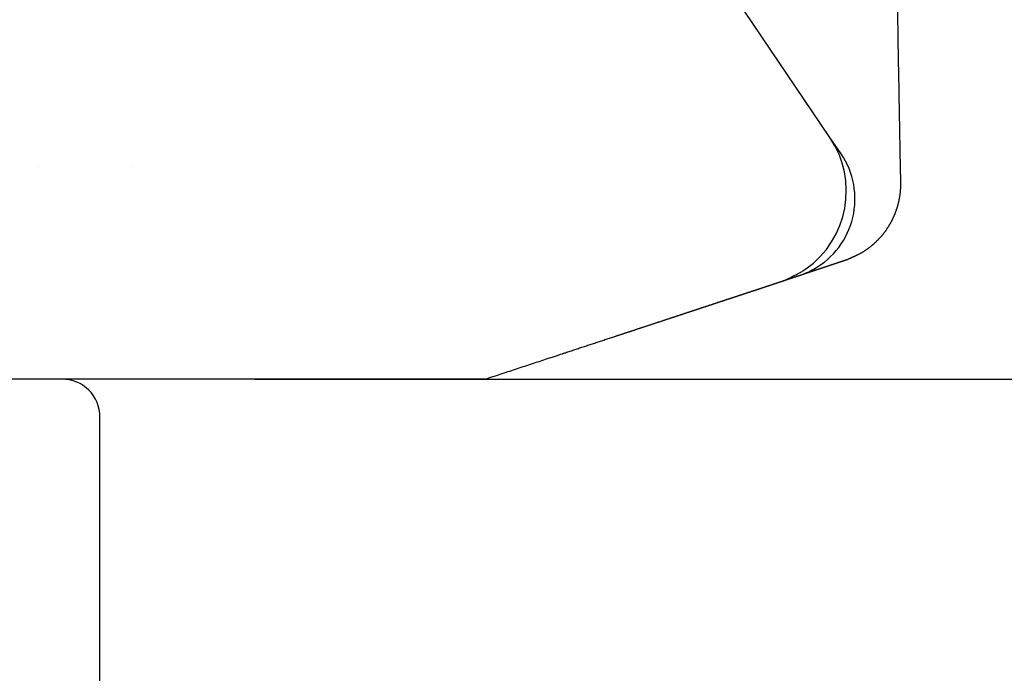
# Model space of a CAD drawing. Extents: x -3324.8 to -3252.5, y 6533.5 to 6622.9.
# Drawn here: x -3315.6 to -3314.1, y 6609.2 to 6610.2 of the extents above; entities that cross this region are included whole.
import ezdxf

# ---------------------------------------------------------------- set-up
doc = ezdxf.new("R2010")
doc.units = 0
doc.header["$LTSCALE"] = 10
doc.header["$MEASUREMENT"] = 0
doc.header["$PDMODE"] = 2
doc.header["$PDSIZE"] = -2
doc.layers.get('DEFPOINTS').update_dxf_attribs({"color": 2, "linetype": 'CONTINUOUS'})
doc.layers.add('1', color=1, linetype='CONTINUOUS')
doc.layers.add('8', color=7, linetype='CONTINUOUS')
doc.layers.add('2', color=2, linetype='CONTINUOUS', lineweight=9)
doc.styles.add('MODERN', font='tahoma.ttf')
doc.dimstyles.new('LWDEC$0', dxfattribs={"dimtxt": 2.5, "dimasz": 2, "dimexe": 1.25, "dimexo": 3, "dimgap": 2, "dimtad": 1, "dimtoh": 1, "dimzin": 1, "dimdsep": 46, "dimtxsty": 'MODERN', "dimcen": 0, "dimdle": 1.5, "dimadec": 0, "dimazin": 0, "dimtfac": 1, "dimtix": 1, "dimtmove": 0, "dimatfit": 3, "dimfxl": 0, "dimtzin": 0, "dimarcsym": 0})

# ---------------------------------------------------------------- blocks, each defined once
blk = doc.blocks.new('12614E')
at = {"layer": '1', "color": 4, "linetype": 'Continuous'}
for p, q in [((1.3458, 0.3794), (0.7953, 1.1954)), ((1.3635, 0.3535), (1.3458, 0.3794))]:
    blk.add_line(p, q, dxfattribs=at)
at = {"layer": '1', "color": 180, "linetype": 'Continuous'}
for p, q in [((0.5699, 0), (0, 0)), ((0.7325, 0.0001), (0.5699, 0))]:
    blk.add_line(p, q, dxfattribs=at)
at = {"layer": '1', "color": 4, "linetype": 'Continuous'}
for points in [[(1.4568, 0.3085), (1.4566, 0.32, -0.000008), (1.4564, 0.3317, -0.000009), (1.4561, 0.3435, -0.000007), (1.4559, 0.3555, -0.000004), (1.4557, 0.3675, -0.000003), (1.4555, 0.3795, -0.000002), (1.4553, 0.3916, -0.000002), (1.4551, 0.4036, -0.000002), (1.4548, 0.4157, -0.000002), (1.4546, 0.4278, -0.000001), (1.4544, 0.4399, -0.000001), (1.4542, 0.452, -0.000001), (1.454, 0.4641, -0.000001), (1.4538, 0.4763, -0.000001), (1.4535, 0.4884, -0.000001), (1.4533, 0.5005, 0), (1.4531, 0.5126, 0), (1.4529, 0.5248, 0), (1.4527, 0.5369, 0), (1.4525, 0.549, 0), (1.4522, 0.5612, 0), (1.452, 0.5733, 0), (1.4518, 0.5854, 0), (1.4516, 0.5976, 0), (1.4514, 0.6097, 0), (1.4512, 0.6218, 0), (1.4509, 0.6339, 0), (1.4507, 0.6461, 0), (1.4505, 0.6582, 0), (1.4503, 0.6703, 0), (1.4501, 0.6825, 0), (1.4499, 0.6946, 0), (1.4496, 0.7067, 0), (1.4494, 0.7189, 0), (1.4492, 0.731, 0), (1.449, 0.7431, 0), (1.4488, 0.7553, 0), (1.4486, 0.7674, 0), (1.4483, 0.7795, 0), (1.4481, 0.7917, 0), (1.4479, 0.8038, 0), (1.4477, 0.8159, 0), (1.4475, 0.828, 0), (1.4473, 0.8402, 0), (1.447, 0.8523, 0), (1.4468, 0.8644, 0), (1.4466, 0.8766, 0), (1.4464, 0.8887, 0), (1.4462, 0.9008, 0), (1.446, 0.913, 0), (1.4457, 0.9251, 0), (1.4455, 0.9372, 0), (1.4453, 0.9494, 0), (1.4451, 0.9615, 0), (1.4449, 0.9736, 0), (1.4447, 0.9858, 0), (1.4444, 0.9979)], [(1.4442, 1.01, 0), (1.444, 1.0222)], [(1.4436, 1.0463, 0), (1.4434, 1.0586, 0), (1.4431, 1.0711, 0), (1.4429, 1.0828)], [(1.4427, 1.0934, 0), (1.4425, 1.1071, 0), (1.4421, 1.1281, 0), (1.4416, 1.1556, 0)], [(1.3926, 0.197), (1.3931, 0.1973, 0.001482), (1.3936, 0.1976, 0.001437), (1.3941, 0.1979, 0.001281), (1.3947, 0.1982, 0.001008), (1.3952, 0.1985, 0.001018), (1.3958, 0.1989, 0.001309), (1.3964, 0.1992, 0.001492), (1.397, 0.1996, 0.001657), (1.3977, 0.2, 0.001695), (1.3984, 0.2004, 0.001664), (1.399, 0.2008, 0.001637), (1.3997, 0.2013, 0.001643), (1.4005, 0.2018, 0.001617), (1.4012, 0.2023, 0.001588), (1.402, 0.2028, 0.001599), (1.4027, 0.2033, 0.001684), (1.4035, 0.2039, 0.00178), (1.4044, 0.2044, 0.001944), (1.4052, 0.205, 0.002075), (1.406, 0.2056, 0.002241), (1.4069, 0.2063, 0.002328), (1.4077, 0.2069, 0.002392), (1.4086, 0.2076, 0.002391), (1.4095, 0.2083, 0.002353), (1.4104, 0.209, 0.002324), (1.4113, 0.2097, 0.00232), (1.4122, 0.2105, 0.00231), (1.4131, 0.2112, 0.00231), (1.414, 0.212, 0.002307), (1.4149, 0.2128, 0.002318), (1.4158, 0.2136, 0.002324), (1.4167, 0.2145, 0.002343), (1.4176, 0.2153, 0.002357), (1.4185, 0.2162, 0.002383), (1.4194, 0.2171, 0.002398), (1.4203, 0.218, 0.002419), (1.4212, 0.2189, 0.002435), (1.4221, 0.2198, 0.002463), (1.423, 0.2208, 0.002487), (1.4239, 0.2217, 0.002521), (1.4248, 0.2227, 0.002552), (1.4256, 0.2236, 0.002594), (1.4265, 0.2246, 0.002631), (1.4274, 0.2256, 0.002678), (1.4282, 0.2267, 0.002724), (1.4291, 0.2277, 0.002786), (1.4299, 0.2287, 0.002813), (1.4307, 0.2298, 0.002812), (1.4315, 0.2308, 0.002804), (1.4323, 0.2319, 0.002787), (1.4331, 0.233, 0.002773), (1.4339, 0.2341, 0.002762), (1.4347, 0.2352, 0.00275), (1.4354, 0.2363, 0.002739), (1.4362, 0.2374, 0.002729), (1.4369, 0.2385, 0.002719), (1.4376, 0.2397, 0.00271), (1.4383, 0.2408, 0.002702), (1.439, 0.242, 0.002694), (1.4397, 0.2431, 0.002686), (1.4404, 0.2443, 0.002679), (1.441, 0.2455, 0.002673), (1.4417, 0.2467, 0.002668), (1.4423, 0.2479, 0.002663), (1.4429, 0.2491, 0.002658), (1.4436, 0.2503, 0.002655), (1.4442, 0.2515, 0.002651), (1.4447, 0.2527, 0.002649), (1.4453, 0.254, 0.002647), (1.4459, 0.2552, 0.002645), (1.4464, 0.2565, 0.002644), (1.447, 0.2577, 0.002644), (1.4475, 0.259, 0.002644), (1.448, 0.2602, 0.002645), (1.4485, 0.2615, 0.002646), (1.449, 0.2628, 0.002649), (1.4494, 0.2641, 0.002651), (1.4499, 0.2654, 0.002654), (1.4503, 0.2667, 0.002657), (1.4508, 0.268, 0.002662), (1.4512, 0.2693, 0.002666), (1.4516, 0.2706, 0.002672), (1.452, 0.2719, 0.002677), (1.4523, 0.2732, 0.002684), (1.4527, 0.2745, 0.00269), (1.453, 0.2759, 0.002698), (1.4534, 0.2772, 0.002706), (1.4537, 0.2785, 0.002714), (1.454, 0.2799, 0.002723), (1.4543, 0.2812, 0.002733), (1.4545, 0.2826, 0.002742), (1.4548, 0.2839, 0.002751), (1.455, 0.2853, 0.002764), (1.4553, 0.2866, 0.002781), (1.4555, 0.288, 0.002785), (1.4557, 0.2893, 0.00278), (1.4559, 0.2907, 0.002817), (1.456, 0.292, 0.00289), (1.4562, 0.2934, 0.002818), (1.4563, 0.2948, 0.00264), (1.4564, 0.2961, 0.002935), (1.4565, 0.2975, 0.003529), (1.4566, 0.2989, 0.00268), (1.4567, 0.3002, 0.000894), (1.4567, 0.3014, 0.003829), (1.4568, 0.303, 0.006663), (1.4568, 0.3054, 0.003263), (1.4568, 0.3085, 0.001725)]]:
    blk.add_lwpolyline(points, format="xyb", dxfattribs=at)
at = {"layer": '1', "color": 40, "linetype": 'Continuous'}
blk.add_lwpolyline([(0.1045, 0.3343), (0.1045, 0.3343, 0.000005), (0.1045, 0.3343, 0.000004), (0.1045, 0.3343, 0.000005), (0.1045, 0.3343, 0.000009), (0.1045, 0.3343, 0.000012), (0.1045, 0.3343, 0.000015), (0.1045, 0.3343, 0.000017), (0.1045, 0.3343, 0.00002), (0.1045, 0.3343, 0.000022), (0.1045, 0.3343, 0.000025), (0.1045, 0.3343, 0.000028), (0.1045, 0.3343, 0.00003), (0.1045, 0.3343, 0.000033), (0.1045, 0.3343, 0.000036), (0.1045, 0.3343, 0.000038), (0.1045, 0.3343, 0.000041), (0.1045, 0.3343, 0.000043), (0.1045, 0.3343, 0.000046), (0.1045, 0.3343, 0.000049), (0.1045, 0.3343, 0.000051), (0.1045, 0.3343, 0.000054), (0.1045, 0.3343, 0.000057), (0.1045, 0.3343, 0.000059), (0.1045, 0.3343, 0.000062), (0.1045, 0.3343, 0.000064), (0.1045, 0.3343, 0.000066), (0.1045, 0.3343, 0.00007), (0.1045, 0.3343, 0.000074), (0.1045, 0.3343, 0.000074), (0.1045, 0.3343, 0.000071), (0.1045, 0.3343, 0.000082), (0.1045, 0.3343, 0.000103), (0.1045, 0.3343, 0.000078), (0.1045, 0.3343, 0.000022), (0.1045, 0.3343, 0.000119), (0.1045, 0.3343, 0.000215), (0.1045, 0.3342, 0.000106), (0.1045, 0.3342, 0.000055)], format="xyb", dxfattribs=at)
blk.add_lwpolyline([(0.251, 0.3343), (0.251, 0.3343), (0.251, 0.3343), (0.251, 0.3343), (0.251, 0.3343), (0.251, 0.3343), (0.251, 0.3343), (0.251, 0.3343), (0.251, 0.3343), (0.251, 0.3343), (0.251, 0.3343), (0.251, 0.3343), (0.251, 0.3343), (0.251, 0.3343), (0.251, 0.3343), (0.251, 0.3343), (0.251, 0.3343), (0.251, 0.3343), (0.251, 0.3343)], dxfattribs=at)
at = {"layer": '1', "color": 180, "linetype": 'Continuous'}
for points in [[(1.3022, 0.1643), (1.3025, 0.1644, 0.000033), (1.3027, 0.1645, 0.000045), (1.303, 0.1646, 0.000032), (1.3032, 0.1646, -0.000006), (1.3035, 0.1647, -0.000019), (1.3037, 0.1648, -0.000009), (1.304, 0.1649, -0.000006), (1.3042, 0.165, -0.000009), (1.3045, 0.1651, -0.000009), (1.3047, 0.1651, -0.000009), (1.305, 0.1652, -0.000009), (1.3052, 0.1653, -0.000009), (1.3055, 0.1654, -0.000009), (1.3057, 0.1655, -0.000009), (1.306, 0.1656, -0.000009), (1.3063, 0.1657, -0.000009), (1.3065, 0.1658, -0.000009), (1.3068, 0.1658, -0.000009), (1.3071, 0.1659, -0.000009), (1.3073, 0.166, -0.000009), (1.3076, 0.1661, -0.000009), (1.3079, 0.1662, -0.000009), (1.3082, 0.1663, -0.000009), (1.3084, 0.1664, -0.000009), (1.3087, 0.1665, -0.000009), (1.309, 0.1666, -0.000009), (1.3093, 0.1667, -0.000009), (1.3096, 0.1668, -0.000009), (1.3098, 0.1669, -0.000009), (1.3101, 0.167, -0.000009), (1.3104, 0.1671, -0.000009), (1.3107, 0.1672, -0.000009), (1.311, 0.1673, -0.000009), (1.3113, 0.1674, -0.000009), (1.3116, 0.1675, -0.000009), (1.3119, 0.1676, -0.000009), (1.3122, 0.1677, -0.000009), (1.3125, 0.1678, -0.000008), (1.3128, 0.1679, -0.000008), (1.3131, 0.168, -0.000008), (1.3134, 0.1681, -0.000008), (1.3137, 0.1682, -0.000008), (1.314, 0.1683, -0.000008), (1.3144, 0.1684, -0.000008), (1.3147, 0.1685, -0.000008), (1.315, 0.1686, -0.000008), (1.3153, 0.1687, -0.000008), (1.3156, 0.1688, -0.000008), (1.316, 0.1689, -0.000008), (1.3163, 0.169, -0.000007), (1.3166, 0.1691, -0.000007), (1.3169, 0.1692, -0.000007), (1.3173, 0.1694, -0.000007), (1.3176, 0.1695, -0.000007), (1.3179, 0.1696, -0.000007), (1.3183, 0.1697, -0.000007), (1.3186, 0.1698, -0.000007), (1.319, 0.1699, -0.000007), (1.3193, 0.17, -0.000007), (1.3196, 0.1702, -0.000007), (1.32, 0.1703, -0.000007), (1.3203, 0.1704, -0.000007), (1.3207, 0.1705, -0.000007), (1.3211, 0.1706, -0.000007), (1.3214, 0.1707, -0.000007), (1.3218, 0.1709, -0.000006), (1.3221, 0.171, -0.000006), (1.3225, 0.1711, -0.000006), (1.3229, 0.1712, -0.000006), (1.3232, 0.1714, -0.000006), (1.3236, 0.1715, -0.000006), (1.324, 0.1716, -0.000006), (1.3243, 0.1717, -0.000006), (1.3247, 0.1719, -0.000006), (1.3251, 0.172, -0.000006), (1.3255, 0.1721, -0.000005), (1.3259, 0.1722, -0.000005), (1.3262, 0.1724, -0.000005), (1.3266, 0.1725, -0.000005), (1.327, 0.1726, -0.000005), (1.3274, 0.1728, -0.000005), (1.3278, 0.1729, -0.000004), (1.3282, 0.173, -0.000004), (1.3286, 0.1732, -0.000004), (1.329, 0.1733, -0.000004), (1.3294, 0.1734, -0.000004), (1.3298, 0.1735, -0.000004), (1.3302, 0.1737, -0.000004), (1.3306, 0.1738, -0.000003), (1.331, 0.174, -0.000003), (1.3314, 0.1741, -0.000003), (1.3318, 0.1742, -0.000003), (1.3322, 0.1744, -0.000003), (1.3326, 0.1745, -0.000002), (1.333, 0.1746, -0.000001), (1.3334, 0.1748, -0.000001), (1.3338, 0.1749, 0), (1.3342, 0.175, 0), (1.3346, 0.1752, 0.000001), (1.335, 0.1753, 0.000001), (1.3355, 0.1754, 0.000002), (1.3359, 0.1756, 0.000002), (1.3363, 0.1757, 0.000003), (1.3367, 0.1759, 0.000003), (1.3371, 0.176, 0.000004), (1.3375, 0.1761, 0.000005), (1.3379, 0.1763, 0.000005), (1.3383, 0.1764, 0.000006), (1.3387, 0.1765, 0.000006), (1.3391, 0.1767, 0.000007), (1.3395, 0.1768, 0.000007), (1.3399, 0.1769, 0.000008), (1.3403, 0.1771, 0.000007), (1.3407, 0.1772, 0.000006), (1.3411, 0.1773, 0.000005), (1.3415, 0.1775, 0.000004), (1.3419, 0.1776, 0.000003), (1.3423, 0.1777, 0.000002), (1.3427, 0.1779, 0.000001), (1.3431, 0.178, 0), (1.3435, 0.1781, -0.000001), (1.3438, 0.1783, -0.000002), (1.3442, 0.1784, -0.000003), (1.3446, 0.1785, -0.000004), (1.345, 0.1786, -0.000005), (1.3454, 0.1788, -0.000006), (1.3458, 0.1789, -0.000007), (1.3461, 0.179, -0.000008), (1.3465, 0.1791, -0.000009), (1.3469, 0.1793, -0.000011), (1.3472, 0.1794, -0.000012), (1.3476, 0.1795, -0.000012), (1.348, 0.1796, -0.000011), (1.3483, 0.1797, -0.000009), (1.3487, 0.1799, -0.000007), (1.349, 0.18, -0.000005), (1.3494, 0.1801, -0.000003), (1.3497, 0.1802, -0.000001), (1.3501, 0.1803, 0.000001), (1.3504, 0.1805, 0.000004), (1.3508, 0.1806, 0.000006), (1.3511, 0.1807, 0.000008), (1.3514, 0.1808, 0.00001), (1.3518, 0.1809, 0.000013), (1.3521, 0.181, 0.000015), (1.3524, 0.1811, 0.000018), (1.3528, 0.1812, 0.00002), (1.3531, 0.1813, 0.000023), (1.3534, 0.1814, 0.000025), (1.3537, 0.1816, 0.000028), (1.354, 0.1817, 0.000031), (1.3544, 0.1818, 0.000034), (1.3547, 0.1819, 0.000037), (1.355, 0.182, 0.00004), (1.3553, 0.1821, 0.000043), (1.3556, 0.1822, 0.000046), (1.3559, 0.1823, 0.000049), (1.3562, 0.1824, 0.000053), (1.3565, 0.1825, 0.000056), (1.3568, 0.1826, 0.00006), (1.3571, 0.1827, 0.000063), (1.3573, 0.1828, 0.000067), (1.3576, 0.1829, 0.000071), (1.3579, 0.183, 0.000075), (1.3582, 0.1831, 0.000079), (1.3585, 0.1831, 0.000083), (1.3587, 0.1832, 0.000087), (1.359, 0.1833, 0.000092), (1.3593, 0.1834, 0.000096), (1.3595, 0.1835, 0.000102), (1.3598, 0.1836, 0.000105), (1.3601, 0.1837, 0.000104), (1.3603, 0.1838, 0.000099), (1.3606, 0.1839, 0.00009), (1.3608, 0.184, 0.000083), (1.3611, 0.184, 0.000075), (1.3613, 0.1841, 0.000068), (1.3616, 0.1842, 0.000059), (1.3618, 0.1843, 0.000051), (1.3621, 0.1844, 0.000042), (1.3623, 0.1845, 0.000034), (1.3625, 0.1845, 0.000024), (1.3628, 0.1846, 0.000015), (1.363, 0.1847, 0.000004), (1.3632, 0.1848, -0.000006), (1.3634, 0.1848, -0.000017), (1.3636, 0.1849, -0.000028), (1.3639, 0.185, -0.00004), (1.3641, 0.1851, -0.000052), (1.3643, 0.1851, -0.000065), (1.3645, 0.1852, -0.000078), (1.3647, 0.1853, -0.000093), (1.3649, 0.1853, -0.000107), (1.3651, 0.1854, -0.000124), (1.3653, 0.1855, -0.00014), (1.3655, 0.1855, -0.000158), (1.3657, 0.1856, -0.000175), (1.3658, 0.1857, -0.000196), (1.366, 0.1857, -0.000216), (1.3662, 0.1858, -0.000238), (1.3664, 0.1858, -0.000261), (1.3665, 0.1859, -0.000287), (1.3667, 0.186, -0.000313), (1.3669, 0.186, -0.000342), (1.367, 0.1861, -0.000373), (1.3672, 0.1861, -0.000407), (1.3673, 0.1862, -0.000441), (1.3675, 0.1862, -0.000478), (1.3676, 0.1863, -0.000522), (1.3678, 0.1863, -0.000578), (1.3679, 0.1864, -0.000601), (1.368, 0.1864, -0.00058), (1.3682, 0.1864, -0.000542), (1.3683, 0.1865, -0.000465), (1.3684, 0.1865, -0.000396), (1.3685, 0.1866, -0.000312), (1.3687, 0.1866, -0.000232), (1.3688, 0.1866, -0.000133), (1.3689, 0.1867, -0.000042), (1.369, 0.1867, 0.000065), (1.3691, 0.1867, 0.000162), (1.3693, 0.1868, 0.000271), (1.3694, 0.1868, 0.000366), (1.3695, 0.1868, 0.000471), (1.3696, 0.1869, 0.000559), (1.3697, 0.1869, 0.000653), (1.3698, 0.187, 0.000727), (1.37, 0.187, 0.000805), (1.3701, 0.187, 0.000863), (1.3702, 0.1871, 0.000922), (1.3703, 0.1871, 0.00096), (1.3705, 0.1872, 0.000999), (1.3706, 0.1872, 0.001019), (1.3707, 0.1872, 0.00104), (1.3709, 0.1873, 0.001042), (1.371, 0.1873, 0.001047), (1.3711, 0.1874, 0.001036), (1.3713, 0.1874, 0.001027), (1.3714, 0.1875, 0.001006), (1.3716, 0.1876, 0.000988), (1.3718, 0.1876, 0.000958), (1.3719, 0.1877, 0.000934), (1.3721, 0.1878, 0.0009), (1.3723, 0.1878, 0.000872), (1.3725, 0.1879, 0.000836), (1.3727, 0.188, 0.000805), (1.3729, 0.1881, 0.000769), (1.3731, 0.1881, 0.000738), (1.3733, 0.1882, 0.000703), (1.3735, 0.1883, 0.000673), (1.3738, 0.1884, 0.000639), (1.374, 0.1885, 0.000611), (1.3743, 0.1886, 0.000579), (1.3745, 0.1887, 0.000553), (1.3748, 0.1889, 0.000524), (1.3751, 0.189, 0.000499), (1.3754, 0.1891, 0.000472), (1.3757, 0.1892, 0.00045), (1.376, 0.1894, 0.000426), (1.3763, 0.1895, 0.000405), (1.3766, 0.1897, 0.000383), (1.377, 0.1898, 0.000365), (1.3773, 0.19, 0.000345), (1.3777, 0.1901, 0.000329), (1.3781, 0.1903, 0.000311), (1.3785, 0.1905, 0.000296), (1.3789, 0.1907, 0.000281), (1.3793, 0.1909, 0.000267), (1.3797, 0.191, 0.000253), (1.3802, 0.1913, 0.000241), (1.3806, 0.1915, 0.000229), (1.3811, 0.1917, 0.000218), (1.3816, 0.1919, 0.000207), (1.3821, 0.1921, 0.000198), (1.3826, 0.1924, 0.000187), (1.3832, 0.1926, 0.000178), (1.3837, 0.1929, 0.00017), (1.3843, 0.1931, 0.000166), (1.3849, 0.1934, 0.000153), (1.3855, 0.1937, 0.000136), (1.3861, 0.194, 0.000144), (1.3868, 0.1943, 0.000164), (1.3875, 0.1946, 0.000117), (1.3881, 0.1949, 0.000037), (1.3887, 0.1952, 0.000158), (1.3895, 0.1956, 0.000248), (1.3908, 0.1962, 0.000111), (1.3926, 0.197, 0.000056)], [(0.9235, 0.0391), (0.9254, 0.0397, -0.000002), (0.9273, 0.0404, -0.000002), (0.9292, 0.041, -0.000002), (0.931, 0.0416, 0), (0.9329, 0.0422, 0.000001), (0.9348, 0.0428, 0), (0.9367, 0.0435, 0), (0.9385, 0.0441, 0), (0.9404, 0.0447, 0), (0.9422, 0.0453, 0), (0.9441, 0.0459, 0), (0.946, 0.0465, 0), (0.9478, 0.0471, 0), (0.9497, 0.0477, 0), (0.9515, 0.0484, 0), (0.9533, 0.049, 0), (0.9552, 0.0496, 0), (0.957, 0.0502, 0), (0.9589, 0.0508, 0), (0.9607, 0.0514, 0), (0.9625, 0.052, 0), (0.9643, 0.0526, 0), (0.9662, 0.0532, 0), (0.968, 0.0538, 0), (0.9698, 0.0544, 0), (0.9716, 0.055, 0), (0.9734, 0.0556, 0), (0.9752, 0.0562, 0), (0.977, 0.0568, 0), (0.9788, 0.0574, 0), (0.9806, 0.0579, 0), (0.9824, 0.0585, 0), (0.9842, 0.0591, 0), (0.9859, 0.0597, 0), (0.9877, 0.0603, 0), (0.9895, 0.0609, 0), (0.9913, 0.0615, 0), (0.993, 0.0621, 0), (0.9948, 0.0626, 0), (0.9965, 0.0632, 0), (0.9983, 0.0638, 0), (1, 0.0644, 0), (1.0018, 0.0649, 0), (1.0035, 0.0655, 0), (1.0053, 0.0661, 0), (1.007, 0.0667, 0.000001), (1.0087, 0.0672, 0.000001), (1.0104, 0.0678, 0.000001), (1.0122, 0.0684, 0.000001), (1.0139, 0.0689, 0.000001), (1.0156, 0.0695, 0.000001), (1.0173, 0.0701, 0.000001), (1.019, 0.0706, 0.000001), (1.0207, 0.0712, 0.000001), (1.0224, 0.0717, 0.000001), (1.0241, 0.0723, 0.000001), (1.0258, 0.0729, 0.000001), (1.0274, 0.0734, 0.000001), (1.0291, 0.074, 0.000001), (1.0308, 0.0745, 0.000001), (1.0325, 0.0751, 0.000001), (1.0341, 0.0756, 0.000001), (1.0358, 0.0762, 0.000001), (1.0374, 0.0767, 0.000001), (1.0391, 0.0772, 0.000001), (1.0407, 0.0778, 0.000001), (1.0424, 0.0783, 0.000001), (1.044, 0.0789, 0.000001), (1.0456, 0.0794, 0.000001), (1.0472, 0.0799, 0.000001), (1.0489, 0.0805, 0.000001), (1.0505, 0.081, 0.000001), (1.0521, 0.0815, 0.000001), (1.0537, 0.0821, 0.000001), (1.0553, 0.0826, 0.000001), (1.0569, 0.0831, 0.000001), (1.0585, 0.0837, 0.000001), (1.0601, 0.0842, 0.000001), (1.0616, 0.0847, 0.000001), (1.0632, 0.0852, 0.000001), (1.0648, 0.0857, 0.000001), (1.0664, 0.0863, 0.000001), (1.0679, 0.0868, 0.000001), (1.0695, 0.0873, 0.000001), (1.071, 0.0878, 0.000001), (1.0726, 0.0883, 0.000001), (1.0741, 0.0888, 0.000001), (1.0756, 0.0893, 0.000001), (1.0772, 0.0898, 0.000001), (1.0787, 0.0903, 0.000001), (1.0802, 0.0908, 0.000001), (1.0817, 0.0913, 0.000001), (1.0832, 0.0918, 0.000001), (1.0847, 0.0923, 0.000001), (1.0862, 0.0928, 0.000001), (1.0877, 0.0933, 0.000001), (1.0892, 0.0938, 0.000001), (1.0907, 0.0943, 0.000001), (1.0921, 0.0948, 0.000001), (1.0936, 0.0952, 0.000001), (1.0951, 0.0957, 0.000001), (1.0965, 0.0962, 0.000001), (1.098, 0.0967, 0.000001), (1.0994, 0.0972, 0.000001), (1.1008, 0.0976, 0.000001), (1.1023, 0.0981, 0.000001), (1.1037, 0.0986, 0.000001), (1.1051, 0.099, 0.000001), (1.1065, 0.0995, 0.000001), (1.1079, 0.1, 0.000001), (1.1093, 0.1004, 0.000001), (1.1107, 0.1009, 0.000001), (1.1121, 0.1014, 0.000001), (1.1135, 0.1018, 0.000001), (1.1149, 0.1023, 0.000001), (1.1163, 0.1027, 0.000001), (1.1176, 0.1032, 0.000001), (1.119, 0.1036, 0.000001), (1.1204, 0.1041, 0.000001), (1.1217, 0.1045, 0.000001), (1.123, 0.105, 0.000001), (1.1244, 0.1054, 0.000001), (1.1257, 0.1058, 0.000001), (1.127, 0.1063, 0.000001), (1.1284, 0.1067, 0.000001), (1.1297, 0.1072, 0.000001), (1.131, 0.1076, 0.000001), (1.1323, 0.108, 0.000001), (1.1336, 0.1084, 0.000001), (1.1349, 0.1089, 0.000001), (1.1362, 0.1093, 0.000001), (1.1374, 0.1097, 0.000001), (1.1387, 0.1101, 0.000001), (1.14, 0.1106, 0.000001), (1.1412, 0.111, 0.000001), (1.1425, 0.1114, 0.000001), (1.1437, 0.1118, 0.000001), (1.145, 0.1122, 0.000001), (1.1462, 0.1126, 0.000001), (1.1474, 0.113, 0.000001), (1.1486, 0.1134, 0.000001), (1.1499, 0.1138, 0.000001), (1.1511, 0.1142, 0.000001), (1.1523, 0.1146, 0.000001), (1.1535, 0.115, 0.000001), (1.1546, 0.1154, 0.000001), (1.1558, 0.1158, 0.000001), (1.157, 0.1162, 0.000001), (1.1582, 0.1166, 0.000001), (1.1593, 0.1169, 0.000001), (1.1605, 0.1173, 0.000001), (1.1616, 0.1177, 0.000001), (1.1628, 0.1181, 0.000001), (1.1639, 0.1185, 0.000001), (1.165, 0.1188, 0.000001), (1.1662, 0.1192, 0.000001), (1.1673, 0.1196, 0.000001), (1.1684, 0.1199, 0.000001), (1.1695, 0.1203, 0.000001), (1.1706, 0.1207, 0.000001), (1.1717, 0.121, 0.000001), (1.1728, 0.1214, 0.000001), (1.1739, 0.1217, 0.000001), (1.1749, 0.1221, 0.000001), (1.176, 0.1224, 0.000001), (1.177, 0.1228, 0.000001), (1.1781, 0.1231, 0.000001), (1.1791, 0.1235, 0.000001), (1.1802, 0.1238, 0.000001), (1.1812, 0.1242, 0.000001), (1.1822, 0.1245, 0.000001), (1.1832, 0.1248, 0.000001), (1.1843, 0.1252, 0.000001), (1.1853, 0.1255, 0.000001), (1.1863, 0.1258, 0.000001), (1.1873, 0.1262, 0.000001), (1.1882, 0.1265, 0.000001), (1.1892, 0.1268, 0.000001), (1.1902, 0.1271, 0.000001), (1.1911, 0.1275, 0.000001), (1.1921, 0.1278, 0.000001), (1.1931, 0.1281, 0.000001), (1.194, 0.1284, 0.000002), (1.1949, 0.1287, 0.000002), (1.1959, 0.129, 0.000002), (1.1968, 0.1293, 0.000002), (1.1977, 0.1296, 0.000002), (1.1986, 0.1299, 0.000002), (1.1995, 0.1302, 0.000002), (1.2004, 0.1305, 0.000002), (1.2013, 0.1308, 0.000002), (1.2022, 0.1311, 0.000002), (1.2031, 0.1314, 0.000002), (1.2039, 0.1317, 0.000002), (1.2048, 0.132, 0.000002), (1.2057, 0.1323, 0.000002), (1.2065, 0.1325, 0.000002), (1.2073, 0.1328, 0.000002), (1.2082, 0.1331, 0.000002), (1.209, 0.1334, 0.000002), (1.2098, 0.1336, 0.000002), (1.2106, 0.1339, 0.000002), (1.2115, 0.1342, 0.000002), (1.2123, 0.1344, 0.000002), (1.2131, 0.1347, 0.000002), (1.2138, 0.135, 0.000002), (1.2146, 0.1352, 0.000002), (1.2154, 0.1355, 0.000002), (1.2162, 0.1357, 0.000002), (1.2169, 0.136, 0.000002), (1.2177, 0.1362, 0.000002), (1.2184, 0.1365, 0.000002), (1.2192, 0.1367, 0.000002), (1.2199, 0.137, 0.000002), (1.2206, 0.1372, 0.000002), (1.2214, 0.1374, 0.000002), (1.2221, 0.1377, 0.000002), (1.2228, 0.1379, 0.000003), (1.2235, 0.1382, 0.000003), (1.2242, 0.1384, 0.000003), (1.2249, 0.1386, 0.000003), (1.2256, 0.1388, 0.000003), (1.2262, 0.1391, 0.000003), (1.2269, 0.1393, 0.000003), (1.2276, 0.1395, 0.000003), (1.2282, 0.1397, 0.000003), (1.2289, 0.1399, 0.000003), (1.2295, 0.1402, 0.000003), (1.2302, 0.1404, 0.000003), (1.2308, 0.1406, 0.000003), (1.2314, 0.1408, 0.000003), (1.2321, 0.141, 0.000003), (1.2327, 0.1412, 0.000003), (1.2333, 0.1414, 0.000003), (1.2339, 0.1416, 0.000003), (1.2345, 0.1418, 0.000003), (1.2351, 0.142, 0.000003), (1.2357, 0.1422, 0.000003), (1.2362, 0.1424, 0.000003), (1.2368, 0.1426, 0.000003), (1.2374, 0.1427, 0.000003), (1.2379, 0.1429, 0.000004), (1.2385, 0.1431, 0.000004), (1.239, 0.1433, 0.000004), (1.2396, 0.1435, 0.000004), (1.2401, 0.1437, 0.000004), (1.2406, 0.1438, 0.000004), (1.2412, 0.144, 0.000004), (1.2417, 0.1442, 0.000004), (1.2422, 0.1443, 0.000004), (1.2427, 0.1445, 0.000004), (1.2432, 0.1447, 0.000004), (1.2437, 0.1448, 0.000004), (1.2442, 0.145, 0.000004), (1.2447, 0.1452, 0.000004), (1.2451, 0.1453, 0.000004), (1.2456, 0.1455, 0.000004), (1.2461, 0.1456, 0.000004), (1.2465, 0.1458, 0.000004), (1.247, 0.1459, 0.000004), (1.2474, 0.1461, 0.000005), (1.2479, 0.1462, 0.000005), (1.2483, 0.1464, 0.000005), (1.2488, 0.1465, 0.000005), (1.2492, 0.1467, 0.000005), (1.2496, 0.1468, 0.000006), (1.25, 0.1469, 0.000006), (1.2504, 0.1471, 0.000007), (1.2509, 0.1472, 0.000007), (1.2513, 0.1473, 0.000008), (1.2517, 0.1475, 0.000008), (1.252, 0.1476, 0.000009), (1.2524, 0.1477, 0.000009), (1.2528, 0.1479, 0.00001), (1.2532, 0.148, 0.00001), (1.2536, 0.1481, 0.000009), (1.2539, 0.1482, 0.000008), (1.2543, 0.1484, 0.000007), (1.2547, 0.1485, 0.000005), (1.255, 0.1486, 0.000003), (1.2554, 0.1487, 0.000002), (1.2557, 0.1488, 0), (1.2561, 0.1489, -0.000002), (1.2564, 0.149, -0.000003), (1.2567, 0.1492, -0.000006), (1.257, 0.1493, -0.000009), (1.2574, 0.1494, -0.000009), (1.2577, 0.1495, -0.000006), (1.258, 0.1496, -0.000002), (1.2583, 0.1497, 0.000007), (1.2586, 0.1498, 0.000014), (1.2589, 0.1499, 0.000022), (1.2592, 0.15, 0.00003), (1.2595, 0.1501, 0.000039), (1.2598, 0.1502, 0.000048), (1.2601, 0.1503, 0.000057), (1.2604, 0.1504, 0.000067), (1.2606, 0.1505, 0.000081), (1.2609, 0.1505, 0.000087), (1.2612, 0.1506, 0.000083), (1.2614, 0.1507, 0.000066), (1.2617, 0.1508, 0.000029), (1.2619, 0.1509, -0.000003), (1.2622, 0.151, -0.000038), (1.2624, 0.1511, -0.000071), (1.2627, 0.1511, -0.000111), (1.2629, 0.1512, -0.000147), (1.2632, 0.1513, -0.000187), (1.2634, 0.1514, -0.000229), (1.2636, 0.1515, -0.000282), (1.2638, 0.1515, -0.000313), (1.2641, 0.1516, -0.000324), (1.2643, 0.1517, -0.00027), (1.2645, 0.1517, -0.00013), (1.2647, 0.1518, -0.000009), (1.2649, 0.1519, 0.000125), (1.2651, 0.1519, 0.000253), (1.2653, 0.152, 0.000409), (1.2655, 0.1521, 0.000562), (1.2657, 0.1521, 0.000748), (1.2659, 0.1522, 0.000927), (1.2661, 0.1523, 0.00113), (1.2663, 0.1523, 0.001385), (1.2664, 0.1524, 0.001748), (1.2666, 0.1524, 0.0019), (1.2667, 0.1525, 0.001768), (1.2669, 0.1526, 0.001369), (1.267, 0.1526, 0.000509), (1.2672, 0.1527, -0.00026), (1.2673, 0.1527, -0.001091), (1.2675, 0.1528, -0.001821), (1.2676, 0.1528, -0.002594), (1.2678, 0.1529, -0.003179), (1.2679, 0.1529, -0.003738), (1.2681, 0.153, -0.004027), (1.2682, 0.153, -0.004216), (1.2684, 0.1531, -0.004359), (1.2686, 0.1531, -0.004639), (1.2688, 0.1532, -0.003577), (1.269, 0.1532, -0.001353), (1.2692, 0.1533, 0.000602), (1.2695, 0.1533, 0.002555), (1.2698, 0.1534, 0.003573), (1.2701, 0.1535, 0.004284), (1.2705, 0.1536, 0.004457), (1.2709, 0.1537, 0.004586), (1.2713, 0.1539, 0.004388), (1.2718, 0.154, 0.00424), (1.2724, 0.1542, 0.003921), (1.273, 0.1545, 0.003693), (1.2737, 0.1547, 0.003367), (1.2744, 0.1551, 0.003132), (1.2752, 0.1554, 0.00285), (1.2761, 0.1558, 0.002651), (1.2771, 0.1562, 0.002399), (1.2782, 0.1567, 0.002204), (1.2793, 0.1573, 0.002039), (1.2806, 0.1579, 0.001947), (1.282, 0.1586, 0.001704), (1.2834, 0.1593, 0.001453), (1.285, 0.1601, 0.00154), (1.2867, 0.161, 0.001752), (1.2886, 0.162, 0.00113), (1.2904, 0.163, 0.000228), (1.2922, 0.1639, 0.001623), (1.2947, 0.1652, 0.0024), (1.299, 0.1676, 0.000961), (1.3049, 0.1709, 0.000454)], [(1.2703, 0.1537), (1.2706, 0.1538, -0.000078), (1.2711, 0.154, -0.000065), (1.2716, 0.1541, -0.000052), (1.2721, 0.1543, -0.00004), (1.2726, 0.1545, -0.000033), (1.2732, 0.1547, -0.000027), (1.2739, 0.1549, -0.000022), (1.2745, 0.1551, -0.000019), (1.2752, 0.1553, -0.000016), (1.2759, 0.1556, -0.000013), (1.2767, 0.1558, -0.000011), (1.2775, 0.1561, -0.00001), (1.2782, 0.1563, -0.000008), (1.279, 0.1566, -0.000007), (1.2799, 0.1569, -0.000005), (1.2807, 0.1572, -0.000004), (1.2815, 0.1574, -0.000003), (1.2824, 0.1577, -0.000002), (1.2833, 0.158, -0.000001), (1.2841, 0.1583, 0), (1.285, 0.1586, 0.000001), (1.2858, 0.1589, 0.000001), (1.2867, 0.1591, 0.000002), (1.2875, 0.1594, 0.000003), (1.2884, 0.1597, 0.000004), (1.2892, 0.16, 0.000005), (1.29, 0.1602, 0.000007), (1.2908, 0.1605, 0.000008), (1.2916, 0.1608, 0.000009), (1.2924, 0.161, 0.00001), (1.2931, 0.1613, 0.000013), (1.2938, 0.1615, 0.00002), (1.2945, 0.1617, 0.000017), (1.2952, 0.162, 0.000003), (1.2958, 0.1621, 0.000031), (1.2964, 0.1624, 0.000078), (1.2973, 0.1626, 0.000049), (1.2984, 0.163, 0.000029)], [(1.2987, 0.1631), (1.2988, 0.1632, 0.00018), (1.2989, 0.1632, 0.000173), (1.299, 0.1632, 0.000157), (1.2991, 0.1633, 0.000137), (1.2992, 0.1633, 0.000122), (1.2993, 0.1633, 0.000111), (1.2995, 0.1634, 0.000101), (1.2996, 0.1634, 0.000092), (1.2997, 0.1634, 0.000085), (1.2998, 0.1635, 0.000078), (1.2999, 0.1635, 0.000073), (1.3, 0.1636, 0.000067), (1.3001, 0.1636, 0.000063), (1.3003, 0.1636, 0.000059), (1.3004, 0.1637, 0.000056), (1.3005, 0.1637, 0.000052), (1.3006, 0.1637, 0.00005), (1.3007, 0.1638, 0.000047), (1.3008, 0.1638, 0.000046), (1.3009, 0.1639, 0.000044), (1.301, 0.1639, 0.000043), (1.3011, 0.1639, 0.000042), (1.3012, 0.164, 0.000042), (1.3013, 0.164, 0.000041), (1.3014, 0.164, 0.000042), (1.3014, 0.164, 0.000043), (1.3015, 0.1641, 0.000046), (1.3016, 0.1641, 0.000049), (1.3016, 0.1641, 0.000055), (1.3017, 0.1641, 0.00006), (1.3017, 0.1641, 0.000078), (1.3018, 0.1641, 0.000123), (1.3018, 0.1642, 0.000155), (1.3018, 0.1642, 0.00008), (1.3018, 0.1642, 0.00043), (1.3018, 0.1642), (1.3018, 0.1642, 0.001345), (1.3018, 0.1642, 0.000251)], [(1.3018, 0.1642), (1.3018, 0.1642, 0.000093), (1.3018, 0.1642, 0.000063), (1.3018, 0.1642, 0.000042), (1.3018, 0.1642, 0.000028), (1.3018, 0.1642, 0.000019), (1.3018, 0.1642, 0.000013), (1.3018, 0.1642, 0.000009), (1.3018, 0.1642, 0.000005), (1.3018, 0.1642, 0.000003), (1.3018, 0.1642, 0.000001), (1.3018, 0.1642, 0), (1.3018, 0.1642, -0.000002), (1.3019, 0.1642, -0.000003), (1.3019, 0.1642, -0.000004), (1.3019, 0.1642, -0.000005), (1.3019, 0.1642, -0.000005), (1.3019, 0.1642, -0.000006), (1.3019, 0.1642, -0.000006), (1.3019, 0.1642, -0.000007), (1.3019, 0.1642, -0.000007), (1.3019, 0.1642, -0.000008), (1.3019, 0.1642, -0.000008), (1.302, 0.1642, -0.000009), (1.302, 0.1642, -0.000009), (1.302, 0.1642, -0.000009), (1.302, 0.1642, -0.000009), (1.302, 0.1642, -0.00001), (1.302, 0.1642, -0.00001), (1.302, 0.1642, -0.00001), (1.3021, 0.1642, -0.00001), (1.3021, 0.1643, -0.000011), (1.3021, 0.1643, -0.000014), (1.3021, 0.1643, -0.00001), (1.3021, 0.1643, -0.000002), (1.3021, 0.1643, -0.000016), (1.3022, 0.1643, -0.000029), (1.3022, 0.1643, -0.000014), (1.3022, 0.1643, -0.000007)], [(0.8051, 0.0001), (0.8081, 0.001, 0), (0.811, 0.002, 0), (0.814, 0.003, 0), (0.817, 0.004, 0), (0.82, 0.005, 0), (0.823, 0.006, 0), (0.826, 0.0069, 0), (0.8289, 0.0079, 0), (0.8319, 0.0089, 0), (0.8349, 0.0099, 0), (0.8379, 0.0109, 0), (0.8408, 0.0119, 0), (0.8438, 0.0128, 0), (0.8468, 0.0138, 0), (0.8498, 0.0148, 0), (0.8527, 0.0158, 0), (0.8557, 0.0168, 0), (0.8587, 0.0177, 0), (0.8616, 0.0187, 0), (0.8646, 0.0197, 0), (0.8675, 0.0207, 0), (0.8705, 0.0216, 0), (0.8735, 0.0226, 0), (0.8764, 0.0236, 0), (0.8794, 0.0246, 0), (0.8823, 0.0255, 0), (0.8853, 0.0265, 0), (0.8882, 0.0275, 0), (0.8912, 0.0285, 0), (0.8941, 0.0294, 0), (0.897, 0.0304, 0), (0.9, 0.0314, 0), (0.9031, 0.0324, 0), (0.9059, 0.0333, 0), (0.9085, 0.0342, 0), (0.9118, 0.0352, 0), (0.9169, 0.0369, 0), (0.9235, 0.0391, 0)], [(0.8051, 0.0001), (0.8047, 0.0001, -0.000353), (0.8044, 0, -0.000261), (0.8039, 0, -0.000192), (0.8035, 0, -0.000142), (0.8029, 0, -0.00011), (0.8023, 0, -0.000088), (0.8017, 0, -0.000072), (0.801, 0, -0.000059), (0.8003, 0, -0.00005), (0.7995, 0, -0.000042), (0.7987, 0, -0.000035), (0.7979, 0, -0.00003), (0.7971, 0, -0.000026), (0.7962, 0, -0.000022), (0.7952, 0, -0.000019), (0.7943, 0, -0.000016), (0.7933, 0, -0.000014), (0.7924, 0, -0.000011), (0.7914, 0, -0.000009), (0.7904, 0, -0.000007), (0.7893, 0, -0.000006), (0.7883, 0, -0.000005), (0.7873, 0, -0.000004), (0.7862, 0, -0.000004), (0.7852, 0, -0.000004), (0.7841, 0, -0.000004), (0.783, 0, -0.000003), (0.7819, 0, -0.000003), (0.7808, 0, -0.000003), (0.7798, 0, -0.000003), (0.7787, 0, -0.000003), (0.7775, 0, -0.000003), (0.7764, 0, -0.000002), (0.7753, 0, -0.000002), (0.7742, 0, -0.000002), (0.7731, 0, -0.000002), (0.7719, 0, -0.000002), (0.7708, 0, -0.000002), (0.7696, 0, -0.000002), (0.7685, 0, -0.000002), (0.7673, 0, -0.000002), (0.7662, 0, -0.000002), (0.765, 0, -0.000002), (0.7638, 0, -0.000002), (0.7627, 0, -0.000003), (0.7615, 0, -0.000007), (0.7603, 0, -0.000012), (0.7591, 0, -0.000017), (0.758, 0, -0.000021), (0.7568, 0, -0.000026), (0.7556, 0, -0.00003), (0.7544, 0, -0.000035), (0.7532, 0, -0.00004), (0.752, 0, -0.000045), (0.7508, 0, -0.000049), (0.7496, 0, -0.000053), (0.7484, 0, -0.000058), (0.7472, 0, -0.000064), (0.7459, 0, -0.000066), (0.7447, 0, -0.000064), (0.7435, 0, -0.000077), (0.7423, 0, -0.000102), (0.741, 0, -0.000077), (0.7399, 0, -0.000019), (0.7388, 0, -0.000123), (0.7374, 0.0001, -0.000232), (0.7353, 0.0001, -0.000114), (0.7325, 0.0001, -0.000059)]]:
    blk.add_lwpolyline(points, format="xyb", dxfattribs=at)
at = {"layer": '1', "color": 4, "linetype": 'Continuous'}
for centre, radius, start in [((1.2214, 0.2955), 0.15, 305.2502), ((1.2588, 0.2829), 0.1262, 299.3103)]:
    blk.add_arc(centre, radius, start, 393.9998, dxfattribs=at)
at = {"layer": '1', "color": 180, "linetype": 'Continuous'}
for centre, radius, start, end in [((1.2588, 0.2829), 0.1262, 288.249, 299.3103), ((1.2214, 0.2955), 0.15, 303.8078, 305.2502)]:
    blk.add_arc(centre, radius, start, end, dxfattribs=at)
blk = doc.blocks.new('*D135')
at = {"layer": '2', "color": 0, "linetype": 'ByBlock', "lineweight": -2}
for p, q in [((-3315.2806, 6609.6274), (-3311.8236, 6609.6274)), ((-3311.9486, 6608.4493), (-3311.9486, 6609.4274)), ((-3313.2549, 6608.2493), (-3311.8236, 6608.2493))]:
    blk.add_line(p, q, dxfattribs=at)
at = {"layer": '2', "color": 0}
for points in [[(-3311.982, 6609.4274), (-3311.9153, 6609.4274), (-3311.9486, 6609.6274)], [(-3311.982, 6608.4493), (-3311.9153, 6608.4493), (-3311.9486, 6608.2493)]]:
    blk.add_solid(points, dxfattribs=at)
at = {"layer": 'DEFPOINTS', "color": 0}
for p in [(-3315.5806, 6609.6274), (-3311.9486, 6609.6274), (-3313.5549, 6608.2493)]:
    blk.add_point(p, dxfattribs=at)
at = {"layer": '2', "color": 0, "insert": (-3312.3065, 6608.9383), "char_height": 0.25, "attachment_point": 5, "rotation": 90, "style": 'MODERN'}
blk.add_mtext('1 3/8"', dxfattribs=at)

msp = doc.modelspace()

# ---------------------------------------------------------------- linework, layer by layer
at = {"layer": '8'}
msp.add_lwpolyline([(-3315.52339, 6608.24957), (-3315.52339, 6609.56846, 0.4142136), (-3315.58244, 6609.62751), (-3316.91118, 6609.62751), (-3316.91118, 6609.55862), (-3316.98992, 6609.55862), (-3316.98992, 6609.31255), (-3317.06866, 6609.31255), (-3317.06866, 6609.62751), (-3318.17587, 6609.62751, 0.4116599), (-3318.23493, 6609.56897), (-3318.23579, 6609.47003), (-3317.96432, 6609.47003), (-3317.96432, 6609.35192), (-3318.23682, 6609.35192), (-3318.23991, 6608.99745)], format="xyb", dxfattribs=at)

# ---------------------------------------------------------------- block references
at = {"layer": '1', "xscale": -0.9999980000000573, "yscale": -0.9999980000000573, "zscale": 0.9999980000000573, "rotation": 180}
msp.add_blockref('12614E', (-3315.72468, 6609.62748), dxfattribs=at)

# ---------------------------------------------------------------- dimensions: what is measured, and where the dimension line sits
at = {"layer": '2'}
dim = msp.add_linear_dim(base=(-3311.94865, 6609.62736), p1=(-3313.55489, 6608.24932), p2=(-3315.58065, 6609.62736), angle=90, dimstyle='LWDEC$0', override={"dimscale": 0.1, "dimdec": 4, "dimlunit": 5, "dimpost": '"', "dimtdec": 4, "dimfxl": 1.25, "dimfrac": 2, "dimarcsym": 1}, dxfattribs=at)
dim.commit()
dim.dimension.update_dxf_attribs({"geometry": '*D135', "text_midpoint": (-3311.94865, 6608.93834), "dimtype": 160})

doc.saveas('drawing.dxf')
